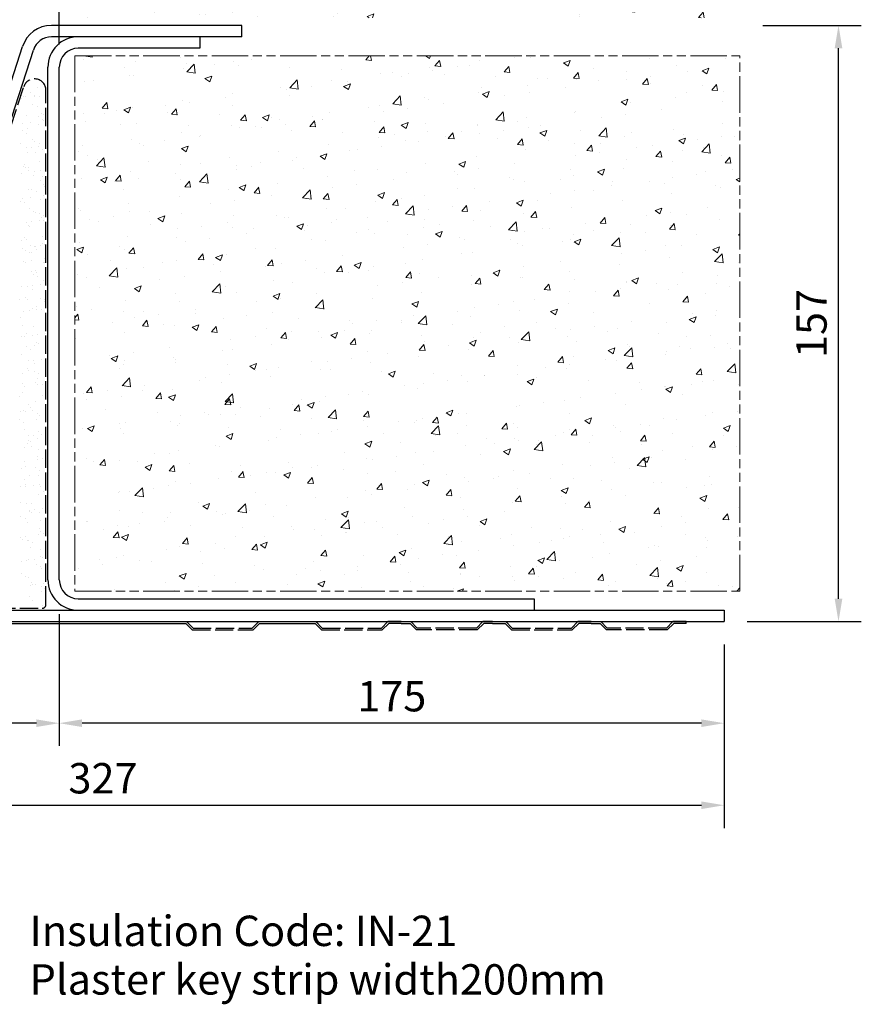
# Model space of a CAD drawing. Units: millimetres. Extents: x -2046 to 3328, y -1463 to 803.
# Drawn here: x -735 to -514, y -865 to -606 of the extents above; entities that cross this region are included whole.
import ezdxf

# ---------------------------------------------------------------- set-up
doc = ezdxf.new("R2010")
doc.units = ezdxf.units.MM
doc.header["$LTSCALE"] = 0.4
doc.linetypes.add('ACAD_ISO02W100', pattern=[15, 12, -3])
doc.linetypes.add('ACAD_ISO09W100', pattern=[45, 24, -3, 6, -3, 6, -3])
doc.layers.add('HarveyLintel_Dimensions', color=2, linetype='Continuous')
for name, color, linetype, lineweight in [('HarveyLintel_Existing_structure', 3, 'ACAD_ISO09W100', 15), ('HarveyLintel_Hidden', 6, 'ACAD_ISO02W100', 25), ('HarveyLintel_Outlines', 1, 'Continuous', 25)]:
    doc.layers.add(name, color=color, linetype=linetype, lineweight=lineweight)
doc.styles.add('HL Dimension', font='swiss.ttf')
doc.dimstyles.new('STANDARD_WS', dxfattribs={"dimscale": 0, "dimtxt": 2, "dimasz": 1.5, "dimexe": 1.5, "dimexo": 1.5, "dimgap": 0.75, "dimtad": 1, "dimtoh": 1, "dimdec": 0, "dimdsep": 46, "dimtxsty": 'HL Dimension', "dimcen": 1.5, "dimclrt": 256, "dimadec": 0, "dimazin": 0, "dimtfac": 1, "dimtdec": 0, "dimtmove": 0, "dimatfit": 3, "dimfxl": 0, "dimtolj": 1, "dimtzin": 0, "dimarcsym": 0})

# ---------------------------------------------------------------- blocks, each defined once
blk = doc.blocks.new('*D11')
at = {"layer": 'HarveyLintel_Dimensions', "color": 0, "lineweight": -2}
for p, q in [((-724.6, -762.28), (-724.6, -797.03)), ((-781.6, -767.28), (-781.6, -797.03)), ((-730.6, -791.03), (-775.6, -791.03))]:
    blk.add_line(p, q, dxfattribs=at)
at = {"layer": 'HarveyLintel_Dimensions', "color": 0}
for points in [[(-775.6, -790.03), (-775.6, -792.03), (-781.6, -791.03)], [(-730.6, -790.03), (-730.6, -792.03), (-724.6, -791.03)]]:
    blk.add_solid(points, dxfattribs=at)
at = {"layer": 'HarveyLintel_Dimensions', "insert": (-753.1, -783.92), "char_height": 8, "attachment_point": 5, "style": 'HL Dimension'}
blk.add_mtext('\\A1;57', dxfattribs=at)
blk = doc.blocks.new('*D10')
at = {"layer": 'HarveyLintel_Dimensions', "color": 0, "lineweight": -2}
for p, q in [((-724.6, -762.28), (-724.6, -797.03)), ((-549.6, -770.28), (-549.6, -797.03)), ((-555.6, -791.03), (-718.6, -791.03))]:
    blk.add_line(p, q, dxfattribs=at)
at = {"layer": 'HarveyLintel_Dimensions', "color": 0}
for points in [[(-718.6, -790.03), (-718.6, -792.03), (-724.6, -791.03)], [(-555.6, -790.03), (-555.6, -792.03), (-549.6, -791.03)]]:
    blk.add_solid(points, dxfattribs=at)
at = {"layer": 'HarveyLintel_Dimensions', "insert": (-637.1, -783.92), "char_height": 8, "attachment_point": 5, "style": 'HL Dimension'}
blk.add_mtext('\\A1;175', dxfattribs=at)
blk = doc.blocks.new('*D9')
at = {"layer": 'HarveyLintel_Dimensions', "color": 0, "lineweight": -2}
for p, q in [((-876.6, -767.28), (-876.6, -818.64)), ((-549.6, -770.28), (-549.6, -818.64)), ((-870.6, -812.64), (-555.6, -812.64))]:
    blk.add_line(p, q, dxfattribs=at)
at = {"layer": 'HarveyLintel_Dimensions', "color": 0}
for points in [[(-870.6, -811.64), (-870.6, -813.64), (-876.6, -812.64)], [(-555.6, -811.64), (-555.6, -813.64), (-549.6, -812.64)]]:
    blk.add_solid(points, dxfattribs=at)
at = {"layer": 'HarveyLintel_Dimensions', "insert": (-713.1, -805.53), "char_height": 8, "attachment_point": 5, "style": 'HL Dimension'}
blk.add_mtext('\\A1;327', dxfattribs=at)
blk = doc.blocks.new('*D12')
at = {"layer": 'HarveyLintel_Dimensions', "color": 0, "lineweight": -2}
for p, q in [((-539.49, -607.28), (-513.54, -607.28)), ((-519.54, -758.28), (-519.54, -613.28)), ((-543.6, -764.28), (-513.54, -764.28))]:
    blk.add_line(p, q, dxfattribs=at)
at = {"layer": 'HarveyLintel_Dimensions', "color": 0}
for points in [[(-520.54, -613.28), (-518.54, -613.28), (-519.54, -607.28)], [(-520.54, -758.28), (-518.54, -758.28), (-519.54, -764.28)]]:
    blk.add_solid(points, dxfattribs=at)
at = {"layer": 'HarveyLintel_Dimensions', "insert": (-526.65, -685.78), "char_height": 8, "attachment_point": 5, "rotation": 90, "style": 'HL Dimension'}
blk.add_mtext('\\A1;157', dxfattribs=at)
blk = doc.blocks.new('*D13')
at = {"layer": 'HarveyLintel_Dimensions', "color": 0, "lineweight": -2}
for p, q in [((-724.6, -612.28), (-724.6, -520.35)), ((-676.55, -553.54), (-676.55, -520.35)), ((-682.55, -526.35), (-718.6, -526.35))]:
    blk.add_line(p, q, dxfattribs=at)
at = {"layer": 'HarveyLintel_Dimensions', "color": 0}
for points in [[(-718.6, -525.35), (-718.6, -527.35), (-724.6, -526.35)], [(-682.55, -525.35), (-682.55, -527.35), (-676.55, -526.35)]]:
    blk.add_solid(points, dxfattribs=at)
at = {"layer": 'HarveyLintel_Dimensions', "insert": (-700.58, -519.24), "char_height": 8, "attachment_point": 5, "style": 'HL Dimension'}
blk.add_mtext('\\A1;48', dxfattribs=at)
blk = doc.blocks.new('Plaster_Key_200mm')
at = {"layer": 'HarveyLintel_Hidden'}
for p, q in [((-135, -2.2), (-119, -2.2)), ((-134.79, -1.7), (-119.21, -1.7)), ((-101, -2.2), (-85, -2.2)), ((-100.79, -1.7), (-85.21, -1.7)), ((-60, -2.2), (-76, -2.2)), ((-60.21, -1.7), (-75.79, -1.7)), ((-51, -2.2), (-35, -2.2)), ((-50.79, -1.7), (-35.21, -1.7)), ((-10, -2.2), (-26, -2.2)), ((-10.21, -1.7), (-25.79, -1.7))]:
    blk.add_line(p, q, dxfattribs=at)
at = {"layer": 'HarveyLintel_Outlines'}
for p, q in [((-205, 0), (-136.49, 0)), ((-205, -0.5), (-205, 0)), ((-134.79, -1.7), (-136.49, 0)), ((-119.21, -1.7), (-117.51, 0)), ((-117.51, 0), (-102.49, 0)), ((-100.79, -1.7), (-102.49, 0)), ((-85.21, -1.7), (-83.51, 0)), ((-80, 0), (-83.51, 0)), ((-80, 0), (-77.49, 0)), ((-75.79, -1.7), (-77.49, 0)), ((-60.21, -1.7), (-58.51, 0)), ((-56, 0), (-58.51, 0)), ((-56, 0), (-52.49, 0)), ((-50.79, -1.7), (-52.49, 0)), ((-35.21, -1.7), (-33.51, 0)), ((-30, 0), (-33.51, 0)), ((-30, 0), (-27.49, 0)), ((-25.79, -1.7), (-27.49, 0)), ((-10.21, -1.7), (-8.51, 0)), ((-5, 0), (-8.51, 0)), ((-5, -0.5), (-5, 0)), ((-205, -0.5), (-136.7, -0.5)), ((-135, -2.2), (-136.7, -0.5)), ((-119, -2.2), (-117.3, -0.5)), ((-117.3, -0.5), (-102.7, -0.5)), ((-101, -2.2), (-102.7, -0.5)), ((-85, -2.2), (-83.3, -0.5)), ((-80, -0.5), (-83.3, -0.5)), ((-80, -0.5), (-77.7, -0.5)), ((-76, -2.2), (-77.7, -0.5)), ((-60, -2.2), (-58.3, -0.5)), ((-56, -0.5), (-58.3, -0.5)), ((-56, -0.5), (-52.7, -0.5)), ((-51, -2.2), (-52.7, -0.5)), ((-35, -2.2), (-33.3, -0.5)), ((-30, -0.5), (-33.3, -0.5)), ((-30, -0.5), (-27.7, -0.5)), ((-26, -2.2), (-27.7, -0.5)), ((-10, -2.2), (-8.3, -0.5)), ((-5, -0.5), (-8.3, -0.5))]:
    blk.add_line(p, q, dxfattribs=at)
blk = doc.blocks.new('MC60EEa')
at = {"layer": 'HarveyLintel_Hidden'}
for p, q in [((-228.35, 4.8), (-184.36, 140.82)), ((-178.5, 4.5), (-178.5, 139.91)), ((-227.39, 3.5), (-179.5, 3.5)), ((-227.36, 3.5), (-179.5, 3.5))]:
    blk.add_line(p, q, dxfattribs=at)
for centre, radius, start, end in [((-181.5, 139.91), 3, 0, 162.4418), ((-179.5, 4.5), 1, 270, 0)]:
    blk.add_arc(centre, radius, start, end, dxfattribs=at)
at = {"layer": 'HarveyLintel_Outlines'}
for p, q in [((-126.95, 157), (-177.05, 157)), ((-126.95, 154), (-126.95, 157)), ((-170, 154), (-177.05, 154)), ((-126.95, 154), (-170, 154)), ((-138, 154), (-138, 151)), ((-230.53, 9.49), (-184.68, 151.41)), ((-227.67, 8.59), (-181.82, 150.51)), ((-138, 151), (-170, 151)), ((-178, 11), (-178, 146)), ((-175, 11), (-175, 146)), ((-180.81, 140.62), (-180.81, 140.62)), ((-185.04, 137.75), (-185.04, 137.75)), ((-184.83, 138.66), (-184.83, 138.66)), ((-184.36, 138.23), (-184.36, 138.23)), ((-183.87, 138.27), (-183.87, 138.27)), ((-182.47, 139.34), (-182.47, 139.34)), ((-181.58, 138.2), (-181.58, 138.2)), ((-181.4, 138.66), (-181.4, 138.66)), ((-180.26, 138.38), (-180.26, 138.38)), ((-182.15, 136.21), (-182.15, 136.21)), ((-180.65, 135.72), (-180.65, 135.72)), ((-183.71, 133.37), (-183.71, 133.37)), ((-180.42, 132.98), (-180.42, 132.98)), ((-179.62, 133.89), (-179.62, 133.89)), ((-179.35, 132.3), (-179.35, 132.3)), ((-179.15, 133.46), (-179.15, 133.46)), ((-184.76, 131.21), (-184.76, 131.21)), ((-183.4, 129.83), (-183.4, 129.83)), ((-182.69, 131.48), (-182.69, 131.48)), ((-180.49, 130.83), (-180.49, 130.83)), ((-179.24, 131.93), (-179.24, 131.93)), ((-184.58, 129.21), (-184.58, 129.21)), ((-183.55, 128.48), (-183.55, 128.48)), ((-185.21, 125.92), (-185.21, 125.92)), ((-183.74, 124.77), (-183.74, 124.77)), ((-182.42, 124.94), (-182.42, 124.94)), ((-182.05, 126.89), (-182.05, 126.89)), ((-181.58, 126.46), (-181.58, 126.46)), ((-180.35, 125.21), (-180.35, 125.21)), ((-180.33, 125.93), (-180.33, 125.93)), ((-183.39, 123.58), (-183.39, 123.58)), ((-181.35, 123.47), (-181.35, 123.47)), ((-179.37, 124.44), (-179.37, 124.44)), ((-184.48, 119.89), (-184.48, 119.89)), ((-184.23, 120.25), (-184.23, 120.25)), ((-184.01, 119.46), (-184.01, 119.46)), ((-183.16, 119.56), (-183.16, 119.56)), ((-180.17, 121.04), (-180.17, 121.04)), ((-184.85, 118.04), (-184.85, 118.04)), ((-183.23, 118.69), (-183.23, 118.69)), ((-181.8, 117.44), (-181.8, 117.44)), ((-181.4, 118.5), (-181.4, 118.5)), ((-180.07, 118.67), (-180.07, 118.67)), ((-179.3, 117.11), (-179.3, 117.11)), ((-180.01, 116.14), (-180.01, 116.14)), ((-179.27, 115.12), (-179.27, 115.12)), ((-178.81, 114.69), (-178.81, 114.69)), ((-184.57, 111.5), (-184.57, 111.5)), ((-183.07, 113.79), (-183.07, 113.79)), ((-182.5, 111.77), (-182.5, 111.77)), ((-182.18, 113.89), (-182.18, 113.89)), ((-181.1, 113.2), (-181.1, 113.2)), ((-179.05, 112.23), (-179.05, 112.23)), ((-185.16, 110.73), (-185.16, 110.73)), ((-184.23, 110.44), (-184.23, 110.44)), ((-182.91, 108.9), (-182.91, 108.9)), ((-179.85, 111.25), (-179.85, 111.25)), ((-181.7, 108.12), (-181.7, 108.12)), ((-181.24, 107.69), (-181.24, 107.69)), ((-180.12, 107.53), (-180.12, 107.53)), ((-179.69, 106.36), (-179.69, 106.36)), ((-179.05, 106.84), (-179.05, 106.84)), ((-183.55, 105.06), (-183.55, 105.06)), ((-183.11, 104.37), (-183.11, 104.37)), ((-182.75, 104.01), (-182.75, 104.01)), ((-182.23, 105.23), (-182.23, 105.23)), ((-180.16, 105.51), (-180.16, 105.51)), ((-179.03, 105.67), (-179.03, 105.67)), ((-184.13, 101.12), (-184.13, 101.12)), ((-179.53, 101.46), (-179.53, 101.46)), ((-184.91, 100.47), (-184.91, 100.47)), ((-183.67, 100.69), (-183.67, 100.69)), ((-182.59, 99.11), (-182.59, 99.11)), ((-181.46, 98.67), (-181.46, 98.67)), ((-181.21, 98.79), (-181.21, 98.79)), ((-179.89, 98.97), (-179.89, 98.97)), ((-179.36, 99.57), (-179.36, 99.57)), ((-178.93, 99.35), (-178.93, 99.35)), ((-184.66, 98.34), (-184.66, 98.34)), ((-183.93, 97.79), (-183.93, 97.79)), ((-182.86, 97.11), (-182.86, 97.11)), ((-182.43, 97.22), (-182.43, 97.22)), ((-181.06, 98.01), (-181.06, 98.01)), ((-184.38, 94.8), (-184.38, 94.8)), ((-183.89, 94.67), (-183.89, 94.67)), ((-182.32, 95.07), (-182.32, 95.07)), ((-179.2, 94.67), (-179.2, 94.67)), ((-179, 94.65), (-179, 94.65)), ((-178.87, 95.52), (-178.87, 95.52)), ((-182.27, 92.32), (-182.27, 92.32)), ((-181.88, 91.43), (-181.88, 91.43)), ((-181.36, 92.35), (-181.36, 92.35)), ((-180.89, 91.92), (-180.89, 91.92)), ((-184.86, 88.28), (-184.86, 88.28)), ((-183.36, 88.36), (-183.36, 88.36)), ((-182.04, 88.53), (-182.04, 88.53)), ((-180.81, 90.75), (-180.81, 90.75)), ((-179.97, 88.8), (-179.97, 88.8)), ((-179.04, 89.78), (-179.04, 89.78)), ((-178.68, 89.9), (-178.68, 89.9)), ((-182.11, 87.43), (-182.11, 87.43)), ((-185.38, 84.92), (-185.38, 84.92)), ((-183.79, 85.35), (-183.79, 85.35)), ((-183.32, 84.92), (-183.32, 84.92)), ((-179.83, 85.07), (-179.83, 85.07)), ((-178.88, 84.89), (-178.88, 84.89)), ((-178.76, 84.39), (-178.76, 84.39)), ((-184.47, 81.63), (-184.47, 81.63)), ((-182.81, 81.92), (-182.81, 81.92)), ((-181.95, 82.54), (-181.95, 82.54)), ((-181.11, 82.9), (-181.11, 82.9)), ((-181.02, 82.09), (-181.02, 82.09)), ((-179.7, 82.26), (-179.7, 82.26)), ((-178.58, 80.58), (-178.58, 80.58)), ((-185.22, 80.02), (-185.22, 80.02)), ((-184.62, 78.01), (-184.62, 78.01)), ((-178.72, 79.99), (-178.72, 79.99)), ((-183.54, 75.9), (-183.54, 75.9)), ((-182.13, 75.37), (-182.13, 75.37)), ((-181.79, 77.64), (-181.79, 77.64)), ((-180.76, 75.56), (-180.76, 75.56)), ((-178.68, 75.82), (-178.68, 75.82)), ((-185.06, 75.13), (-185.06, 75.13)), ((-184.19, 75.09), (-184.19, 75.09)), ((-181.63, 72.75), (-181.63, 72.75)), ((-181.01, 73.58), (-181.01, 73.58)), ((-180.54, 73.15), (-180.54, 73.15)), ((-178.56, 75.1), (-178.56, 75.1)), ((-184.9, 70.23), (-184.9, 70.23)), ((-183.64, 72.33), (-183.64, 72.33)), ((-182.56, 71.65), (-182.56, 71.65)), ((-183.17, 68.65), (-183.17, 68.65)), ((-181.85, 68.83), (-181.85, 68.83)), ((-181.47, 67.85), (-181.47, 67.85)), ((-179.79, 69.1), (-179.79, 69.1)), ((-178.71, 69.2), (-178.71, 69.2)), ((-184.74, 65.34), (-184.74, 65.34)), ((-183.44, 66.58), (-183.44, 66.58)), ((-182.97, 66.15), (-182.97, 66.15)), ((-181.58, 65.97), (-181.58, 65.97)), ((-180.51, 65.29), (-180.51, 65.29)), ((-184.57, 62.82), (-184.57, 62.82)), ((-181.31, 62.96), (-181.31, 62.96)), ((-180.83, 62.38), (-180.83, 62.38)), ((-180.76, 64.13), (-180.76, 64.13)), ((-179.51, 62.56), (-179.51, 62.56)), ((-184.58, 60.45), (-184.58, 60.45)), ((-184.28, 61.93), (-184.28, 61.93)), ((-185.4, 59.15), (-185.4, 59.15)), ((-183.19, 57.13), (-183.19, 57.13)), ((-181.15, 58.06), (-181.15, 58.06)), ((-179.53, 59.61), (-179.53, 59.61)), ((-185.33, 55.22), (-185.33, 55.22)), ((-184.42, 55.55), (-184.42, 55.55)), ((-184, 55.39), (-184, 55.39)), ((-182.52, 56.46), (-182.52, 56.46)), ((-181.94, 55.66), (-181.94, 55.66)), ((-180.66, 54.81), (-180.66, 54.81)), ((-185.39, 53.24), (-185.39, 53.24)), ((-184.32, 52.56), (-184.32, 52.56)), ((-180.99, 53.17), (-180.99, 53.17)), ((-180.2, 54.38), (-180.2, 54.38)), ((-184.26, 50.66), (-184.26, 50.66)), ((-180.46, 50.1), (-180.46, 50.1)), ((-179.6, 49.39), (-179.6, 49.39)), ((-183.34, 46.88), (-183.34, 46.88)), ((-183.09, 47.81), (-183.09, 47.81)), ((-182.98, 48.95), (-182.98, 48.95)), ((-182.62, 47.38), (-182.62, 47.38)), ((-181.66, 49.12), (-181.66, 49.12)), ((-180.83, 48.28), (-180.83, 48.28)), ((-184.1, 45.76), (-184.1, 45.76)), ((-182.27, 46.2), (-182.27, 46.2)), ((-180.41, 45.36), (-180.41, 45.36)), ((-184.09, 42.22), (-184.09, 42.22)), ((-180.67, 43.38), (-180.67, 43.38)), ((-180.64, 42.68), (-180.64, 42.68)), ((-179.32, 42.85), (-179.32, 42.85)), ((-185.05, 40.38), (-185.05, 40.38)), ((-183.94, 40.87), (-183.94, 40.87)), ((-181.29, 40.52), (-181.29, 40.52)), ((-180.22, 39.84), (-180.22, 39.84)), ((-184.27, 37.36), (-184.27, 37.36)), ((-182.84, 38.36), (-182.84, 38.36)), ((-180.51, 38.49), (-180.51, 38.49)), ((-185.14, 35.51), (-185.14, 35.51)), ((-183.82, 35.68), (-183.82, 35.68)), ((-183.78, 35.98), (-183.78, 35.98)), ((-181.75, 35.96), (-181.75, 35.96)), ((-180.32, 36.04), (-180.32, 36.04)), ((-179.85, 35.61), (-179.85, 35.61)), ((-179.24, 34.16), (-179.24, 34.16)), ((-185.27, 31.36), (-185.27, 31.36)), ((-180.35, 33.59), (-180.35, 33.59)), ((-183.62, 31.08), (-183.62, 31.08)), ((-182.8, 29.24), (-182.8, 29.24)), ((-182.75, 29.04), (-182.75, 29.04)), ((-182.28, 28.61), (-182.28, 28.61)), ((-182.22, 31), (-182.22, 31)), ((-181.47, 29.42), (-181.47, 29.42)), ((-180.19, 28.7), (-180.19, 28.7)), ((-179.41, 29.69), (-179.41, 29.69)), ((-185.1, 27.78), (-185.1, 27.78)), ((-184.02, 27.1), (-184.02, 27.1)), ((-183.46, 26.19), (-183.46, 26.19)), ((-180.07, 26.59), (-180.07, 26.59)), ((-180.17, 24.64), (-180.17, 24.64)), ((-180.03, 23.81), (-180.03, 23.81)), ((-185.18, 22.04), (-185.18, 22.04)), ((-184.71, 21.61), (-184.71, 21.61)), ((-183.9, 22.52), (-183.9, 22.52)), ((-183.3, 21.29), (-183.3, 21.29)), ((-183.04, 21.42), (-183.04, 21.42)), ((-180.45, 22.97), (-180.45, 22.97)), ((-179.13, 23.15), (-179.13, 23.15)), ((-182.5, 19.59), (-182.5, 19.59)), ((-181.97, 20.74), (-181.97, 20.74)), ((-179.87, 18.91), (-179.87, 18.91)), ((-184.95, 15.81), (-184.95, 15.81)), ((-183.63, 15.98), (-183.63, 15.98)), ((-183.14, 16.4), (-183.14, 16.4)), ((-181.56, 16.25), (-181.56, 16.25)), ((-179.97, 17.27), (-179.97, 17.27)), ((-179.5, 16.84), (-179.5, 16.84)), ((-180.99, 15.06), (-180.99, 15.06)), ((-179.92, 14.38), (-179.92, 14.38)), ((-179.71, 14.02), (-179.71, 14.02)), ((-184.93, 12.59), (-184.93, 12.59)), ((-183.98, 11.91), (-183.98, 11.91)), ((-182.98, 11.51), (-182.98, 11.51)), ((-182.61, 9.54), (-182.61, 9.54)), ((-182.4, 10.27), (-182.4, 10.27)), ((-181.93, 9.84), (-181.93, 9.84)), ((-181.29, 9.71), (-181.29, 9.71)), ((-179.72, 7.82), (-179.72, 7.82)), ((-179.55, 9.12), (-179.55, 9.12)), ((-179.22, 9.98), (-179.22, 9.98)), ((-178.94, 8.7), (-178.94, 8.7)), ((-182.82, 6.61), (-182.82, 6.61)), ((-181.92, 5.55), (-181.92, 5.55)), ((-170, 6), (-50, 6)), ((-50, 6), (-50, 3)), ((-235.67, 3), (-170, 3)), ((-179.39, 4.23), (-179.39, 4.23)), ((-170, 3), (-50, 3)), ((-170, 3), (0, 3)), ((0, 3), (0, 0)), ((-255, 0), (0, 0))]:
    blk.add_line(p, q, dxfattribs=at)
for centre, radius, start, end in [((-177.05, 149), 8, 90, 162.4418), ((-177.05, 149), 5, 90, 162.4418), ((-170, 146), 8, 90, 180), ((-170, 146), 5, 90, 180), ((-170, 11), 8, 180, 270), ((-170, 11), 5, 180, 270)]:
    blk.add_arc(centre, radius, start, end, dxfattribs=at)
blk.add_blockref('Plaster_Key_200mm', (-5, 0), dxfattribs=at)

msp = doc.modelspace()

# ---------------------------------------------------------------- hatches: boundary and pattern name
at = {"layer": 'HarveyLintel_Existing_structure'}
h = msp.add_hatch(dxfattribs=at)
h.set_pattern_fill('AR-CONC', color=256, scale=0.1, style=0)
h.set_pattern_definition([(50, (41.332, -56.01), (18.21847, -1.5939), [1.905, -20.955]), (355, (41.332, -56.01), (-3.52428, 19.10566), [1.524, -16.764]), (100.451, (42.85, -56.143), (14.69425, 17.51167), [1.619, -17.809]), (46.1842, (41.332, -50.93), (27.1079, -4.20423), [2.8575, -31.4325]), (96.6356, (43.59, -51.28), (23.7404, 24.74256), [2.4285, -26.7135]), (351.184, (41.332, -50.93), (23.74046, 24.7425), [2.286, -25.146]), (21, (43.872, -52.2), (15.16149, -10.22655), [1.905, -20.955]), (326, (43.872, -52.2), (6.1802, 18.4188), [1.524, -16.764]), (71.4514, (45.135, -53.053), (21.34165, 8.1923), [1.619, -17.809]), (37.5, (41.332, -56.0107), (0.30886, 8.455504), [0, -16.5608, 0, -17.018, 0, -16.8275]), (7.5, (41.332, -56.011), (6.68197, 10.01806), [0, -9.7028, 0, -16.1798, 0, -6.4135]), (327.5, (35.668, -56.011), (13.55906, -0.572874), [0, -6.35, 0, -19.812, 0, -26.289]), (317.5, (33.128, -56.011), (14.81292, 2.54265), [0, -8.255, 0, -13.1572, 0, -18.669])])
edge = h.paths.add_edge_path()
edge.add_spline(control_points=[(-545.49, -541.28), (-550.4, -541.22), (-592.64, -540.75), (-653.57, -593.53), (-691.4, -539.96), (-711.25, -540.86), (-720.49, -541.28)], knot_values=[0, 0, 0, 0, 14.848016, 127.572652, 157.789611, 184.091523, 184.091523, 184.091523, 184.091523], degree=3, periodic=0)
edge.add_line((-720.49, -541.28), (-720.49, -605.28))
edge.add_line((-720.49, -605.28), (-545.49, -605.28))
edge.add_line((-545.49, -605.28), (-545.49, -541.28))
h.paths.add_polyline_path([(-720.49, -615.28), (-720.49, -756.28), (-545.49, -756.28), (-545.49, -615.28)])

# ---------------------------------------------------------------- linework, layer by layer
msp.add_line((-720.49, -615.28), (-545.49, -615.28), dxfattribs=at)
msp.add_lwpolyline([(-720.49, -615.28), (-720.49, -756.28), (-545.49, -756.28), (-545.49, -615.28)], dxfattribs=at)

# ---------------------------------------------------------------- block references
at = {"layer": 'HarveyLintel_Outlines'}
msp.add_blockref('MC60EEa', (-549.6, -764.28), dxfattribs=at)

# ---------------------------------------------------------------- texts
at = {"layer": 'HarveyLintel_Dimensions', "style": 'HL Dimension'}
for s, p in [('Insulation Code: IN-21', (-732.4, -849.71)), ('Plaster key strip width200mm', (-732.4, -862.5))]:
    msp.add_text(s, height=8, dxfattribs=at).set_placement(p)

# ---------------------------------------------------------------- dimensions: what is measured, and where the dimension line sits
at = {"layer": 'HarveyLintel_Dimensions'}
for base, p1, p2, picture, middle in [((-724.6, -526.35), (-676.55, -559.54), (-724.6, -618.28), '*D13', (-700.58, -519.24)), ((-781.6, -791.03), (-724.6, -756.28), (-781.6, -761.28), '*D11', (-753.1, -783.92)), ((-724.6, -791.03), (-549.6, -764.28), (-724.6, -756.28), '*D10', (-637.1, -783.92)), ((-549.6, -812.64), (-876.6, -761.28), (-549.6, -764.28), '*D9', (-713.1, -805.53))]:
    dim = msp.add_linear_dim(base=base, p1=p1, p2=p2, dimstyle='STANDARD_WS', override={"dimscale": 4}, dxfattribs=at)
    dim.commit()
    dim.dimension.update_dxf_attribs({"geometry": picture, "text_midpoint": middle})
dim = msp.add_linear_dim(base=(-519.54, -607.28), p1=(-549.6, -764.28), p2=(-545.49, -607.28), angle=90, dimstyle='STANDARD_WS', override={"dimscale": 4}, dxfattribs=at)
dim.commit()
dim.dimension.update_dxf_attribs({"geometry": '*D12', "text_midpoint": (-519.54, -685.78), "dimtype": 160})

doc.saveas('drawing.dxf')
